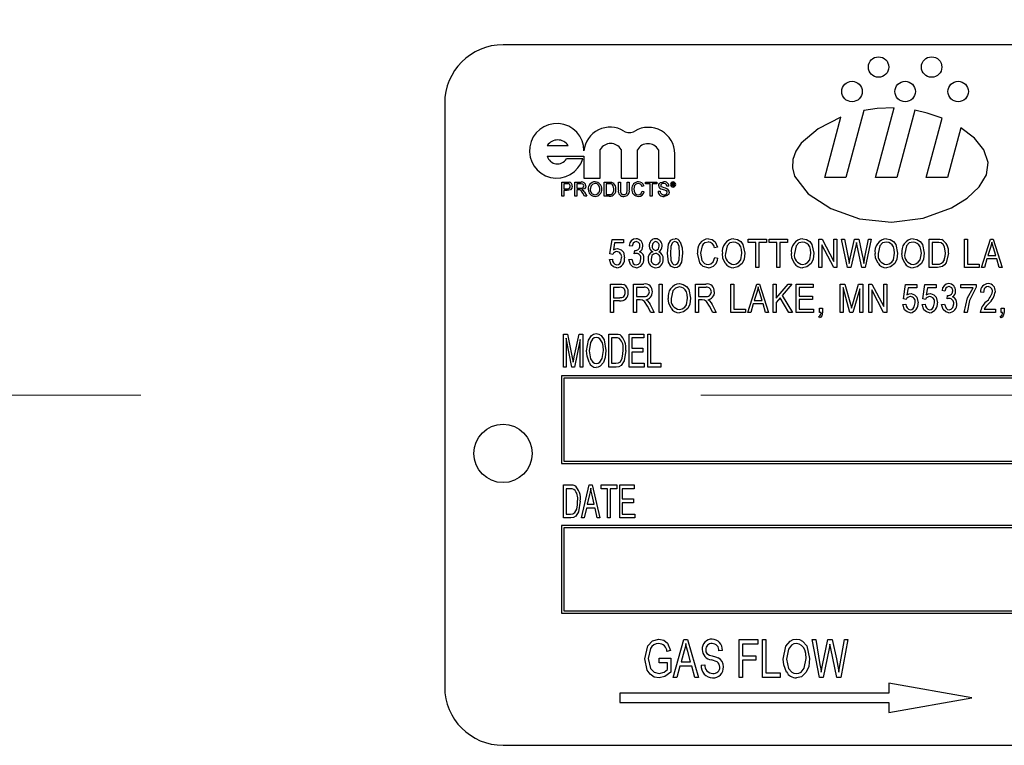
# Model space of a CAD drawing. Units: inches. Extents: x 6 to 126, y 6 to 95.
# Drawn here: x 57 to 60, y 46 to 48 of the extents above; entities that cross this region are included whole.
import ezdxf

# ---------------------------------------------------------------- set-up
doc = ezdxf.new("R2010")
doc.units = ezdxf.units.IN
doc.header["$LTSCALE"] = 12
doc.header["$MEASUREMENT"] = 0
doc.linetypes.add('CENTERX2', pattern=[0.8, 0.5, -0.1, 0.1, -0.1])
doc.layers.add('FORMAT', color=7, linetype='Continuous')
doc.styles.add('SLDTEXTSTYLE0', font='TXT', dxfattribs={"width": 0.75})
doc.dimstyles.new('SLDDIMSTYLE1', dxfattribs={"dimtxt": 1, "dimasz": 0.66, "dimexe": 0, "dimexo": 0.0625, "dimgap": 0.25, "dimtad": 0, "dimtih": 1, "dimtoh": 1, "dimdec": 3, "dimrnd": 1e-09, "dimzin": 4, "dimdsep": 46, "dimtxsty": 'SLDTEXTSTYLE0', "dimsah": 1, "dimcen": 0.09, "dimadec": 0, "dimazin": 1, "dimtfac": 1, "dimtdec": 4, "dimtofl": 0, "dimtmove": 0, "dimatfit": 3, "dimfxl": 0, "dimfrac": 2, "dimtolj": 1, "dimtzin": 12, "dimarcsym": 0})

# ---------------------------------------------------------------- blocks, each defined once
blk = doc.blocks.new('_D_4')
at = {"layer": 'FORMAT'}
for p, q in [((53.8451, 47.5457), (53.8451, 60.9949)), ((121.8451, 52.5457), (121.8451, 60.9949)), ((53.8451, 60.2449), (85.8136, 60.2449)), ((121.8451, 60.2449), (89.8766, 60.2449))]:
    blk.add_line(p, q, dxfattribs=at)
for points in [[(53.8451, 60.2449), (54.5051, 60.0949), (54.5051, 60.3949)], [(121.8451, 60.2449), (121.1851, 60.3949), (121.1851, 60.0949)]]:
    blk.add_solid(points, dxfattribs=at)
at = {"layer": 'FORMAT', "insert": (85.8136, 60.7396), "char_height": 1, "attachment_point": 1, "style": 'SLDTEXTSTYLE0'}
blk.add_mtext('68.000', dxfattribs=at)
blk = doc.blocks.new('_D_5')
at = {"layer": 'FORMAT'}
for p, q in [((53.8451, 47.5457), (53.8451, 56.8384)), ((60.8451, 47.1779), (60.8451, 56.8384)), ((53.8451, 56.0884), (49.8158, 56.0884)), ((60.8451, 56.0884), (53.8451, 56.0884))]:
    blk.add_line(p, q, dxfattribs=at)
for points in [[(53.8451, 56.0884), (54.5051, 55.9384), (54.5051, 56.2384)], [(60.8451, 56.0884), (60.1851, 56.2384), (60.1851, 55.9384)]]:
    blk.add_solid(points, dxfattribs=at)
at = {"layer": 'FORMAT', "insert": (46.4917, 56.5831), "char_height": 1, "attachment_point": 1, "style": 'SLDTEXTSTYLE0'}
blk.add_mtext('7.000', dxfattribs=at)

msp = doc.modelspace()

# ---------------------------------------------------------------- linework, layer by layer
at = {"color": 7, "linetype": 'Continuous', "lineweight": 25}
for p, q in [((61.2045, 47.6957), (58.4545, 47.6957)), ((58.3295, 47.5707), (58.3295, 46.3207)), ((59.2276, 47.5549), (59.1892, 47.4118)), ((59.2527, 47.4118), (59.2925, 47.5604)), ((59.3365, 47.5557), (59.2979, 47.4118)), ((59.1439, 47.4118), (59.1785, 47.5407)), ((59.3614, 47.4118), (59.3953, 47.5385)), ((59.4352, 47.5182), (59.4066, 47.4118)), ((58.5493, 47.4804), (58.5943, 47.4804)), ((58.6629, 47.4103), (58.6629, 47.4718)), ((58.7074, 47.4718), (58.7074, 47.4103)), ((58.7425, 47.4103), (58.7425, 47.4711)), ((58.7875, 47.4711), (58.7875, 47.4103)), ((58.5493, 47.457), (58.6279, 47.457)), ((58.6253, 47.4514), (58.5902, 47.4514)), ((58.6279, 47.457), (58.6279, 47.4103)), ((58.8225, 47.4103), (58.8225, 47.4623)), ((58.5804, 47.3715), (58.5804, 47.4018)), ((58.5804, 47.4018), (58.5916, 47.4018)), ((58.6084, 47.3715), (58.6084, 47.4018)), ((58.6084, 47.4018), (58.6216, 47.4018)), ((58.6279, 47.4103), (58.6629, 47.4103)), ((58.6714, 47.3715), (58.6714, 47.4018)), ((58.6714, 47.4018), (58.6818, 47.4018)), ((58.7017, 47.3844), (58.7017, 47.4018)), ((58.7017, 47.4018), (58.706, 47.4018)), ((58.706, 47.4018), (58.706, 47.3846)), ((58.7074, 47.4103), (58.7425, 47.4103)), ((58.7208, 47.4018), (58.7251, 47.4018)), ((58.7208, 47.3846), (58.7208, 47.4018)), ((58.7251, 47.4018), (58.7251, 47.3844)), ((58.7601, 47.3983), (58.7601, 47.4018)), ((58.7601, 47.4018), (58.7838, 47.4018)), ((58.7838, 47.4018), (58.7838, 47.3983)), ((58.7875, 47.4103), (58.8225, 47.4103)), ((59.1892, 47.4118), (59.1439, 47.4118)), ((59.2979, 47.4118), (59.2527, 47.4118)), ((59.4066, 47.4118), (59.3614, 47.4118)), ((58.5919, 47.3983), (58.5847, 47.3983)), ((58.5847, 47.3983), (58.5847, 47.3874)), ((58.5847, 47.3874), (58.592, 47.3874)), ((58.5847, 47.3839), (58.5847, 47.3715)), ((58.5921, 47.3839), (58.5847, 47.3839)), ((58.6217, 47.3983), (58.6127, 47.3983)), ((58.6127, 47.3983), (58.6127, 47.3886)), ((58.6127, 47.3886), (58.6208, 47.3886)), ((58.6171, 47.3851), (58.6127, 47.3851)), ((58.6127, 47.3851), (58.6127, 47.3715)), ((58.6818, 47.3983), (58.6757, 47.3983)), ((58.6757, 47.3983), (58.6757, 47.375)), ((58.7562, 47.3934), (58.7519, 47.3925)), ((58.7527, 47.3822), (58.757, 47.3812)), ((58.7698, 47.3983), (58.7601, 47.3983)), ((58.7698, 47.3715), (58.7698, 47.3983)), ((58.7838, 47.3983), (58.7741, 47.3983)), ((58.7741, 47.3983), (58.7741, 47.3715)), ((58.7869, 47.382), (58.7912, 47.382)), ((58.8099, 47.3932), (58.8056, 47.3932)), ((58.8166, 47.3996), (58.8192, 47.3996)), ((58.8166, 47.3935), (58.8166, 47.3996)), ((58.8175, 47.3935), (58.8166, 47.3935)), ((58.8192, 47.3986), (58.8175, 47.3986)), ((58.8175, 47.3986), (58.8175, 47.3968)), ((58.8175, 47.3968), (58.8191, 47.3968)), ((58.8192, 47.3958), (58.8175, 47.3958)), ((58.8175, 47.3958), (58.8175, 47.3935)), ((58.8205, 47.3943), (58.8205, 47.395)), ((58.8218, 47.3935), (58.8206, 47.3935)), ((58.8214, 47.3952), (58.8214, 47.3945)), ((58.8217, 47.3936), (58.8218, 47.3935)), ((58.5847, 47.3715), (58.5804, 47.3715)), ((58.6127, 47.3715), (58.6084, 47.3715)), ((58.6293, 47.3715), (58.6255, 47.3779)), ((58.6293, 47.3798), (58.6342, 47.3715)), ((58.6342, 47.3715), (58.6293, 47.3715)), ((58.6823, 47.3715), (58.6714, 47.3715)), ((58.6757, 47.375), (58.6819, 47.375)), ((58.7741, 47.3715), (58.7698, 47.3715)), ((58.6834, 47.2478), (58.6881, 47.2789)), ((58.6881, 47.2789), (58.7126, 47.2789)), ((58.7126, 47.2789), (58.7126, 47.2718)), ((58.9795, 47.2726), (58.9795, 47.2797)), ((58.9795, 47.2797), (59.0189, 47.2797)), ((59.0189, 47.2797), (59.0189, 47.2726)), ((59.0248, 47.2797), (59.0642, 47.2797)), ((59.0248, 47.2726), (59.0248, 47.2797)), ((59.0642, 47.2797), (59.0642, 47.2726)), ((59.1312, 47.2797), (59.138, 47.2797)), ((59.1312, 47.219), (59.1312, 47.2797)), ((59.138, 47.2797), (59.1636, 47.2314)), ((59.1636, 47.2314), (59.1636, 47.2797)), ((59.1636, 47.2797), (59.1699, 47.2797)), ((59.1699, 47.2797), (59.1699, 47.219)), ((59.18, 47.2797), (59.1864, 47.2797)), ((59.1926, 47.219), (59.18, 47.2797)), ((59.1864, 47.2797), (59.1938, 47.2399)), ((59.1981, 47.2387), (59.2077, 47.2797)), ((59.2077, 47.2797), (59.2165, 47.2797)), ((59.2165, 47.2797), (59.2235, 47.249)), ((59.2297, 47.2407), (59.2372, 47.2797)), ((59.2436, 47.2797), (59.2306, 47.219)), ((59.2372, 47.2797), (59.2436, 47.2797)), ((59.3677, 47.2797), (59.3848, 47.2797)), ((59.3677, 47.219), (59.3677, 47.2797)), ((59.4434, 47.219), (59.4434, 47.2797)), ((59.4434, 47.2797), (59.4498, 47.2797)), ((59.4498, 47.2797), (59.4498, 47.2261)), ((59.4793, 47.219), (59.4987, 47.2797)), ((59.4987, 47.2797), (59.5048, 47.2797)), ((59.5048, 47.2797), (59.5242, 47.219)), ((58.6934, 47.2718), (58.6911, 47.2568)), ((58.7126, 47.2718), (58.6934, 47.2718)), ((58.7311, 47.2647), (58.7248, 47.2655)), ((58.7358, 47.2481), (58.7366, 47.2553)), ((58.7366, 47.2553), (58.7376, 47.2552)), ((58.914, 47.2624), (58.9077, 47.2608)), ((58.996, 47.2726), (58.9795, 47.2726)), ((58.996, 47.219), (58.996, 47.2726)), ((59.0189, 47.2726), (59.0023, 47.2726)), ((59.0023, 47.2726), (59.0023, 47.219)), ((59.0414, 47.2726), (59.0248, 47.2726)), ((59.0414, 47.219), (59.0414, 47.2726)), ((59.0477, 47.2726), (59.0477, 47.219)), ((59.0642, 47.2726), (59.0477, 47.2726)), ((59.1631, 47.219), (59.1375, 47.2673)), ((59.1375, 47.2673), (59.1375, 47.219)), ((59.2102, 47.2653), (59.1996, 47.219)), ((59.2132, 47.2653), (59.2116, 47.2724)), ((59.2236, 47.219), (59.2132, 47.2653)), ((59.374, 47.2726), (59.374, 47.2261)), ((59.3847, 47.2726), (59.374, 47.2726)), ((59.499, 47.2619), (59.4933, 47.2443)), ((59.5103, 47.2443), (59.5052, 47.2609)), ((58.6826, 47.2356), (58.6889, 47.2364)), ((58.6897, 47.2469), (58.6834, 47.2478)), ((58.724, 47.2356), (58.7303, 47.2364)), ((58.9085, 47.2403), (58.9148, 47.2387)), ((59.1959, 47.2275), (59.1981, 47.2387)), ((59.4912, 47.2372), (59.4859, 47.219)), ((59.5124, 47.2372), (59.4912, 47.2372)), ((59.4933, 47.2443), (59.5103, 47.2443)), ((59.5177, 47.219), (59.5124, 47.2372)), ((59.0023, 47.219), (58.996, 47.219)), ((59.0477, 47.219), (59.0414, 47.219)), ((59.1375, 47.219), (59.1312, 47.219)), ((59.1699, 47.219), (59.1631, 47.219)), ((59.1996, 47.219), (59.1926, 47.219)), ((59.2306, 47.219), (59.2236, 47.219)), ((59.3856, 47.219), (59.3677, 47.219)), ((59.374, 47.2261), (59.3849, 47.2261)), ((59.475, 47.219), (59.4434, 47.219)), ((59.4498, 47.2261), (59.475, 47.2261)), ((59.475, 47.2261), (59.475, 47.219)), ((59.4859, 47.219), (59.4793, 47.219)), ((59.5242, 47.219), (59.5177, 47.219)), ((58.685, 47.1227), (58.685, 47.1834)), ((58.685, 47.1834), (58.7037, 47.1834)), ((58.7044, 47.1763), (58.6913, 47.1763)), ((58.6913, 47.1763), (58.6913, 47.1542)), ((58.7343, 47.1227), (58.7343, 47.1834)), ((58.7343, 47.1834), (58.7565, 47.1834)), ((58.757, 47.1763), (58.7406, 47.1763)), ((58.7406, 47.1763), (58.7406, 47.1566)), ((58.789, 47.1227), (58.789, 47.1834)), ((58.789, 47.1834), (58.7953, 47.1834)), ((58.7953, 47.1834), (58.7953, 47.1227)), ((58.8671, 47.1227), (58.8671, 47.1834)), ((58.8671, 47.1834), (58.8894, 47.1834)), ((58.8898, 47.1763), (58.8734, 47.1763)), ((58.8734, 47.1763), (58.8734, 47.1566)), ((58.9428, 47.1227), (58.9428, 47.1834)), ((58.9428, 47.1834), (58.9491, 47.1834)), ((58.9491, 47.1834), (58.9491, 47.1298)), ((58.9787, 47.1227), (58.9981, 47.1834)), ((58.9981, 47.1834), (59.0042, 47.1834)), ((59.0042, 47.1834), (59.0236, 47.1227)), ((59.0335, 47.1227), (59.0335, 47.1834)), ((59.0335, 47.1834), (59.0398, 47.1834)), ((59.0398, 47.1834), (59.0398, 47.1532)), ((59.0398, 47.1532), (59.0655, 47.1834)), ((59.0735, 47.1834), (59.0526, 47.1588)), ((59.0655, 47.1834), (59.0735, 47.1834)), ((59.0828, 47.1227), (59.0828, 47.1834)), ((59.0828, 47.1834), (59.119, 47.1834)), ((59.119, 47.1763), (59.0891, 47.1763)), ((59.0891, 47.1763), (59.0891, 47.1574)), ((59.119, 47.1834), (59.119, 47.1763)), ((59.177, 47.1227), (59.177, 47.1834)), ((59.177, 47.1834), (59.1869, 47.1834)), ((59.1978, 47.1227), (59.1833, 47.1757)), ((59.1833, 47.1757), (59.1833, 47.1227)), ((59.1869, 47.1834), (59.1987, 47.1404)), ((59.2038, 47.1412), (59.2161, 47.1834)), ((59.2188, 47.1728), (59.2042, 47.1227)), ((59.2161, 47.1834), (59.2251, 47.1834)), ((59.2188, 47.1227), (59.2188, 47.1728)), ((59.2251, 47.1834), (59.2251, 47.1227)), ((59.2381, 47.1227), (59.2381, 47.1834)), ((59.2381, 47.1834), (59.2448, 47.1834)), ((59.27, 47.1227), (59.2444, 47.171)), ((59.2444, 47.171), (59.2444, 47.1227)), ((59.2448, 47.1834), (59.2704, 47.135)), ((59.2704, 47.135), (59.2704, 47.1834)), ((59.2704, 47.1834), (59.2767, 47.1834)), ((59.2767, 47.1834), (59.2767, 47.1227)), ((59.3122, 47.1515), (59.317, 47.1826)), ((59.317, 47.1826), (59.3414, 47.1826)), ((59.3222, 47.1755), (59.32, 47.1605)), ((59.3414, 47.1755), (59.3222, 47.1755)), ((59.3414, 47.1826), (59.3414, 47.1755)), ((59.3536, 47.1515), (59.3584, 47.1826)), ((59.3584, 47.1826), (59.3828, 47.1826)), ((59.3636, 47.1755), (59.3614, 47.1605)), ((59.3828, 47.1755), (59.3636, 47.1755)), ((59.3828, 47.1826), (59.3828, 47.1755)), ((59.4013, 47.1684), (59.395, 47.1692)), ((59.4356, 47.1826), (59.4679, 47.1826)), ((59.4356, 47.1755), (59.4356, 47.1826)), ((59.4616, 47.1755), (59.4356, 47.1755)), ((59.4679, 47.1826), (59.4679, 47.1768)), ((58.6913, 47.1542), (58.7045, 47.1542)), ((58.7406, 47.1566), (58.7553, 47.1566)), ((58.7486, 47.1495), (58.7406, 47.1495)), ((58.7406, 47.1495), (58.7406, 47.1227)), ((58.8734, 47.1566), (58.8882, 47.1566)), ((58.8815, 47.1495), (58.8734, 47.1495)), ((58.8734, 47.1495), (58.8734, 47.1227)), ((58.9983, 47.1656), (58.9926, 47.1479)), ((59.0097, 47.1479), (59.0046, 47.1646)), ((59.0484, 47.1538), (59.0398, 47.1438)), ((59.0672, 47.1227), (59.0484, 47.1538)), ((59.0526, 47.1588), (59.0745, 47.1227)), ((59.0891, 47.1574), (59.1174, 47.1574)), ((59.1174, 47.1503), (59.0891, 47.1503)), ((59.0891, 47.1503), (59.0891, 47.1298)), ((59.1174, 47.1574), (59.1174, 47.1503)), ((59.3185, 47.1506), (59.3122, 47.1515)), ((59.3599, 47.1506), (59.3536, 47.1515)), ((59.4061, 47.1518), (59.4068, 47.159)), ((59.4068, 47.159), (59.4078, 47.1589)), ((59.4841, 47.1653), (59.4778, 47.1661)), ((58.7041, 47.1472), (58.6913, 47.1472)), ((58.6913, 47.1472), (58.6913, 47.1227)), ((58.7712, 47.1227), (58.7642, 47.1357)), ((58.7695, 47.1393), (58.7784, 47.1227)), ((58.9041, 47.1227), (58.8971, 47.1357)), ((58.9024, 47.1393), (58.9112, 47.1227)), ((58.9491, 47.1298), (58.9743, 47.1298)), ((58.9743, 47.1298), (58.9743, 47.1227)), ((58.9905, 47.1409), (58.9853, 47.1227)), ((59.0117, 47.1409), (58.9905, 47.1409)), ((58.9926, 47.1479), (59.0097, 47.1479)), ((59.0171, 47.1227), (59.0117, 47.1409)), ((59.0398, 47.1438), (59.0398, 47.1227)), ((59.0891, 47.1298), (59.1198, 47.1298)), ((59.1198, 47.1298), (59.1198, 47.1227)), ((59.1328, 47.1314), (59.1391, 47.1314)), ((59.1328, 47.1227), (59.1328, 47.1314)), ((59.1391, 47.1314), (59.1391, 47.1229)), ((59.1987, 47.1404), (59.201, 47.1315)), ((59.3114, 47.1393), (59.3177, 47.1401)), ((59.3528, 47.1393), (59.3591, 47.1401)), ((59.3942, 47.1393), (59.4005, 47.1401)), ((59.4857, 47.1298), (59.5093, 47.1298)), ((59.5093, 47.1298), (59.5093, 47.1227)), ((59.5216, 47.1314), (59.5279, 47.1314)), ((59.5216, 47.1227), (59.5216, 47.1314)), ((59.5279, 47.1314), (59.5279, 47.1229)), ((58.6913, 47.1227), (58.685, 47.1227)), ((58.7406, 47.1227), (58.7343, 47.1227)), ((58.7784, 47.1227), (58.7712, 47.1227)), ((58.7953, 47.1227), (58.789, 47.1227)), ((58.8734, 47.1227), (58.8671, 47.1227)), ((58.9112, 47.1227), (58.9041, 47.1227)), ((58.9743, 47.1227), (58.9428, 47.1227)), ((58.9853, 47.1227), (58.9787, 47.1227)), ((59.0236, 47.1227), (59.0171, 47.1227)), ((59.0398, 47.1227), (59.0335, 47.1227)), ((59.0745, 47.1227), (59.0672, 47.1227)), ((59.1198, 47.1227), (59.0828, 47.1227)), ((59.1328, 47.1109), (59.1311, 47.114)), ((59.136, 47.1227), (59.1328, 47.1227)), ((59.1833, 47.1227), (59.177, 47.1227)), ((59.2042, 47.1227), (59.1978, 47.1227)), ((59.2251, 47.1227), (59.2188, 47.1227)), ((59.2444, 47.1227), (59.2381, 47.1227)), ((59.2767, 47.1227), (59.27, 47.1227)), ((59.449, 47.1227), (59.4427, 47.1227)), ((59.5093, 47.1227), (59.477, 47.1227)), ((59.5216, 47.1109), (59.5199, 47.114)), ((59.5247, 47.1227), (59.5216, 47.1227)), ((58.5841, 47.0057), (58.5841, 47.0764)), ((58.5841, 47.0764), (58.5926, 47.0764)), ((58.5896, 47.0678), (58.5896, 47.0057)), ((58.602, 47.0057), (58.5896, 47.0678)), ((58.5926, 47.0764), (58.6027, 47.0263)), ((58.6071, 47.0272), (58.6177, 47.0764)), ((58.6199, 47.0645), (58.6074, 47.0057)), ((58.6177, 47.0764), (58.6254, 47.0764)), ((58.6199, 47.0057), (58.6199, 47.0645)), ((58.6254, 47.0764), (58.6254, 47.0057)), ((58.6815, 47.0764), (58.6965, 47.0764)), ((58.6815, 47.0057), (58.6815, 47.0764)), ((58.6963, 47.0682), (58.687, 47.0682)), ((58.687, 47.0682), (58.687, 47.0139)), ((58.7247, 47.0764), (58.756, 47.0764)), ((58.7247, 47.0057), (58.7247, 47.0764)), ((58.756, 47.0682), (58.7302, 47.0682)), ((58.7302, 47.0682), (58.7302, 47.0461)), ((58.756, 47.0764), (58.756, 47.0682)), ((58.7651, 47.0764), (58.7707, 47.0764)), ((58.7651, 47.0057), (58.7651, 47.0764)), ((58.7707, 47.0764), (58.7707, 47.0139)), ((58.7302, 47.0461), (58.7541, 47.0461)), ((58.7541, 47.0461), (58.7541, 47.0378)), ((58.6027, 47.0263), (58.6047, 47.0159)), ((58.7541, 47.0378), (58.7302, 47.0378)), ((58.7302, 47.0378), (58.7302, 47.0139)), ((58.5896, 47.0057), (58.5841, 47.0057)), ((58.6074, 47.0057), (58.602, 47.0057)), ((58.6254, 47.0057), (58.6199, 47.0057)), ((58.6971, 47.0057), (58.6815, 47.0057)), ((58.687, 47.0139), (58.6965, 47.0139)), ((58.7569, 47.0057), (58.7247, 47.0057)), ((58.7302, 47.0139), (58.7569, 47.0139)), ((58.7569, 47.0139), (58.7569, 47.0057)), ((58.7927, 47.0057), (58.7651, 47.0057)), ((58.7707, 47.0139), (58.7927, 47.0139)), ((58.7927, 47.0139), (58.7927, 47.0057)), ((58.5795, 46.9869), (58.5795, 46.7994)), ((61.0795, 46.9869), (58.5795, 46.9869)), ((58.5845, 46.9819), (58.5845, 46.8044)), ((61.0745, 46.9819), (58.5845, 46.9819)), ((58.5795, 46.7994), (61.0795, 46.7994)), ((58.5845, 46.8044), (61.0745, 46.8044)), ((58.5841, 46.6826), (58.5841, 46.7534)), ((58.5841, 46.7534), (58.599, 46.7534)), ((58.6227, 46.6826), (58.6392, 46.7534)), ((58.6392, 46.7534), (58.6456, 46.7534)), ((58.6456, 46.7534), (58.6622, 46.6826)), ((58.6649, 46.7451), (58.6649, 46.7534)), ((58.6649, 46.7534), (58.698, 46.7534)), ((58.698, 46.7534), (58.698, 46.7451)), ((58.7045, 46.6826), (58.7045, 46.7534)), ((58.7045, 46.7534), (58.7357, 46.7534)), ((58.7357, 46.7534), (58.7357, 46.7451)), ((58.5896, 46.7451), (58.5896, 46.6909)), ((58.5989, 46.7451), (58.5896, 46.7451)), ((58.64, 46.7326), (58.6349, 46.712)), ((58.6499, 46.712), (58.6455, 46.7315)), ((58.6787, 46.7451), (58.6649, 46.7451)), ((58.6787, 46.6826), (58.6787, 46.7451)), ((58.698, 46.7451), (58.6843, 46.7451)), ((58.6843, 46.7451), (58.6843, 46.6826)), ((58.7357, 46.7451), (58.71, 46.7451)), ((58.71, 46.7451), (58.71, 46.7231)), ((58.6349, 46.712), (58.6499, 46.712)), ((58.71, 46.7231), (58.7339, 46.7231)), ((58.7339, 46.7148), (58.71, 46.7148)), ((58.71, 46.7148), (58.71, 46.6909)), ((58.7339, 46.7231), (58.7339, 46.7148)), ((58.5896, 46.6909), (58.599, 46.6909)), ((58.6331, 46.7038), (58.6285, 46.6826)), ((58.6517, 46.7038), (58.6331, 46.7038)), ((58.6564, 46.6826), (58.6517, 46.7038)), ((58.71, 46.6909), (58.7366, 46.6909)), ((58.7366, 46.6909), (58.7366, 46.6826)), ((58.5795, 46.6662), (58.5795, 46.4787)), ((61.0795, 46.6662), (58.5795, 46.6662)), ((58.5997, 46.6826), (58.5841, 46.6826)), ((58.6285, 46.6826), (58.6227, 46.6826)), ((58.6622, 46.6826), (58.6564, 46.6826)), ((58.6843, 46.6826), (58.6787, 46.6826)), ((58.7366, 46.6826), (58.7045, 46.6826)), ((58.5845, 46.6612), (58.5845, 46.4837)), ((61.0745, 46.6612), (58.5845, 46.6612)), ((58.5795, 46.4787), (61.0795, 46.4787)), ((58.5845, 46.4837), (61.0745, 46.4837)), ((58.8194, 46.341), (58.8417, 46.4219)), ((58.8417, 46.4219), (58.8495, 46.4219)), ((58.8495, 46.4219), (58.873, 46.341)), ((58.9601, 46.4219), (59.0001, 46.4219)), ((58.9601, 46.341), (58.9601, 46.4219)), ((59.0001, 46.4124), (58.9675, 46.4124)), ((58.9675, 46.4124), (58.9675, 46.3872)), ((59.0001, 46.4219), (59.0001, 46.4124)), ((59.0106, 46.341), (59.0106, 46.4219)), ((59.0106, 46.4219), (59.0179, 46.4219)), ((59.0179, 46.4219), (59.0179, 46.3505)), ((59.1326, 46.341), (59.1172, 46.4219)), ((59.1172, 46.4219), (59.1247, 46.4219)), ((59.1247, 46.4219), (59.1336, 46.3689)), ((59.1389, 46.3673), (59.1506, 46.4219)), ((59.1506, 46.4219), (59.1596, 46.4219)), ((59.1569, 46.4026), (59.155, 46.4121)), ((59.1596, 46.4219), (59.1689, 46.3809)), ((59.1767, 46.3699), (59.1858, 46.4219)), ((59.1933, 46.4219), (59.1785, 46.341)), ((59.1858, 46.4219), (59.1933, 46.4219)), ((58.8131, 46.3988), (58.8057, 46.3967)), ((58.8428, 46.3982), (58.8359, 46.3746)), ((58.8564, 46.3746), (58.8503, 46.3968)), ((58.9244, 46.3988), (58.9171, 46.3977)), ((59.1532, 46.4026), (59.1403, 46.341)), ((59.1697, 46.341), (59.1569, 46.4026)), ((58.7889, 46.3725), (58.7889, 46.382)), ((58.7889, 46.382), (58.8141, 46.382)), ((58.8068, 46.3725), (58.7889, 46.3725)), ((58.8068, 46.3577), (58.8068, 46.3725)), ((58.8141, 46.382), (58.8141, 46.3523)), ((58.8359, 46.3746), (58.8564, 46.3746)), ((58.8793, 46.3673), (58.8866, 46.3683)), ((58.9675, 46.3872), (58.9959, 46.3872)), ((58.9675, 46.3778), (58.9675, 46.341)), ((58.9959, 46.3778), (58.9675, 46.3778)), ((58.9959, 46.3872), (58.9959, 46.3778)), ((58.8334, 46.3652), (58.8271, 46.341)), ((58.8589, 46.3652), (58.8334, 46.3652)), ((58.8653, 46.341), (58.8589, 46.3652)), ((59.0179, 46.3505), (59.0484, 46.3505)), ((59.0484, 46.3505), (59.0484, 46.341)), ((59.1361, 46.3523), (59.1389, 46.3673)), ((58.8271, 46.341), (58.8194, 46.341)), ((58.873, 46.341), (58.8653, 46.341)), ((58.9675, 46.341), (58.9601, 46.341)), ((59.0484, 46.341), (59.0106, 46.341)), ((59.1403, 46.341), (59.1326, 46.341)), ((59.1785, 46.341), (59.1697, 46.341)), ((59.2811, 46.3287), (59.2811, 46.3074)), ((59.4586, 46.2974), (59.2811, 46.3287)), ((58.705, 46.3074), (58.705, 46.2874)), ((59.2811, 46.3074), (58.705, 46.3074)), ((58.705, 46.2874), (59.2811, 46.2874)), ((59.2811, 46.2661), (59.4586, 46.2974)), ((59.2811, 46.2874), (59.2811, 46.2661)), ((58.4545, 46.1957), (61.2045, 46.1957))]:
    msp.add_line(p, q, dxfattribs=at)
at = {"color": 7, "linetype": 'Continuous', "lineweight": 25, "flags": 128}
for points in [[(59.2925, 47.5604), (59.2559, 47.5591), (59.2276, 47.5549)], [(59.3953, 47.5385), (59.3632, 47.5495), (59.3365, 47.5557)], [(59.1785, 47.5407), (59.1295, 47.5159), (59.0936, 47.4848), (59.082, 47.4677), (59.0755, 47.45), (59.0745, 47.4321), (59.0792, 47.4143), (59.1082, 47.3764), (59.1568, 47.3448), (59.2185, 47.3232), (59.2867, 47.3156), (59.3546, 47.3243), (59.4156, 47.3468), (59.4491, 47.3675), (59.4747, 47.3913), (59.4902, 47.4172), (59.4938, 47.444), (59.4847, 47.4705), (59.4645, 47.4957), (59.4352, 47.5182)], [(58.5916, 47.4018), (58.5941, 47.4017), (58.5961, 47.4015)], [(58.6818, 47.4018), (58.6848, 47.4017), (58.6871, 47.4014)], [(58.6871, 47.4014), (58.6898, 47.4004), (58.6916, 47.3992)], [(58.7881, 47.3939), (58.7886, 47.3966), (58.79, 47.399), (58.7922, 47.4007), (58.7986, 47.4022)], [(58.5954, 47.398), (58.5935, 47.3983), (58.5919, 47.3983)], [(58.603, 47.3931), (58.602, 47.3887), (58.599, 47.3853), (58.5921, 47.3839)], [(58.6192, 47.3849), (58.618, 47.3851), (58.6171, 47.3851)], [(58.6208, 47.3886), (58.6235, 47.3888), (58.6259, 47.3898), (58.6271, 47.3915), (58.6275, 47.3935)], [(58.6275, 47.3935), (58.6269, 47.3958), (58.6253, 47.3975), (58.6217, 47.3983)], [(58.6317, 47.3936), (58.631, 47.3902), (58.6289, 47.3874), (58.6237, 47.3855)], [(58.6237, 47.3855), (58.6251, 47.3847), (58.6261, 47.384)], [(58.6261, 47.384), (58.628, 47.3818), (58.6293, 47.3798)], [(58.6516, 47.3987), (58.6467, 47.3975), (58.6431, 47.394), (58.6415, 47.3862)], [(58.6869, 47.3977), (58.6841, 47.3982), (58.6818, 47.3983)], [(58.692, 47.3869), (58.6907, 47.3938), (58.6891, 47.3961), (58.6869, 47.3977)], [(58.6891, 47.3771), (58.6916, 47.3823), (58.692, 47.3869)], [(58.706, 47.3846), (58.7063, 47.3807), (58.7077, 47.3771), (58.7102, 47.3754), (58.7132, 47.375)], [(58.7132, 47.375), (58.7158, 47.3752), (58.7183, 47.3763), (58.7199, 47.3783), (58.7208, 47.3846)], [(58.7443, 47.3987), (58.7411, 47.3982), (58.7384, 47.3967), (58.7364, 47.3942), (58.7348, 47.3869)], [(58.7348, 47.3869), (58.7353, 47.382), (58.7374, 47.3776), (58.7404, 47.3754), (58.7442, 47.3746)], [(58.7442, 47.3746), (58.7476, 47.3752), (58.7504, 47.3772), (58.7527, 47.3822)], [(58.7988, 47.3987), (58.7963, 47.3985), (58.7941, 47.3975), (58.7928, 47.396), (58.7924, 47.3942)], [(58.7924, 47.3942), (58.7927, 47.3925), (58.7934, 47.3915)], [(58.8056, 47.3932), (58.8048, 47.3959), (58.8029, 47.3978), (58.7988, 47.3987)], [(58.8106, 47.3801), (58.8095, 47.3758), (58.8063, 47.3728), (58.7996, 47.3711)], [(58.8191, 47.3968), (58.8197, 47.3969), (58.8201, 47.397)], [(58.8205, 47.3977), (58.8204, 47.3981), (58.8202, 47.3983), (58.8201, 47.3984), (58.8192, 47.3986)], [(58.8205, 47.395), (58.8204, 47.3954), (58.8202, 47.3956), (58.8201, 47.3957), (58.8192, 47.3958)], [(58.8206, 47.3935), (58.8205, 47.3939), (58.8205, 47.3943)], [(58.8213, 47.3971), (58.821, 47.3968), (58.8207, 47.3966)], [(58.8214, 47.3979), (58.8214, 47.3975), (58.8213, 47.3971)], [(58.8214, 47.3945), (58.8215, 47.394), (58.8217, 47.3936)], [(58.6819, 47.375), (58.6862, 47.3754), (58.6891, 47.3771)], [(58.8068, 47.2494), (58.8093, 47.2687), (58.8141, 47.277), (58.8182, 47.2797), (58.823, 47.2805)], [(58.8947, 47.2805), (58.9025, 47.2788), (58.9088, 47.2739), (58.914, 47.2624)], [(58.9488, 47.2805), (58.9568, 47.279), (58.9637, 47.2746), (58.9686, 47.268), (58.9728, 47.2493)], [(59.0966, 47.2805), (59.1046, 47.279), (59.1115, 47.2746), (59.1164, 47.268), (59.1206, 47.2493)], [(59.2759, 47.2805), (59.284, 47.279), (59.2908, 47.2746), (59.2958, 47.268), (59.2999, 47.2493)], [(59.3331, 47.2805), (59.3411, 47.279), (59.348, 47.2746), (59.3529, 47.268), (59.3571, 47.2493)], [(59.3848, 47.2797), (59.3903, 47.2794), (59.3945, 47.2786)], [(58.6911, 47.2568), (58.696, 47.2588), (58.7001, 47.2592)], [(58.7001, 47.2592), (58.7073, 47.2569), (58.7123, 47.2513), (58.7149, 47.2397)], [(58.7398, 47.2742), (58.736, 47.2733), (58.7331, 47.2706), (58.7311, 47.2647)], [(58.7815, 47.2742), (58.778, 47.2732), (58.7755, 47.2705), (58.7741, 47.265)], [(58.7816, 47.2553), (58.7851, 47.2563), (58.7877, 47.259), (58.789, 47.2646)], [(58.8227, 47.2742), (58.8193, 47.2732), (58.8168, 47.2706), (58.8142, 47.2639), (58.8131, 47.2494)], [(58.8328, 47.2494), (58.8317, 47.264), (58.829, 47.2708), (58.8263, 47.2733), (58.8227, 47.2742)], [(58.8342, 47.2741), (58.8384, 47.2606), (58.8391, 47.2494)], [(58.8944, 47.2734), (58.8866, 47.2714), (58.8835, 47.2689), (58.8811, 47.2655), (58.8778, 47.2498)], [(58.9488, 47.2734), (58.9405, 47.2713), (58.9345, 47.2652), (58.931, 47.2485)], [(58.9664, 47.2495), (58.9657, 47.2573), (58.9638, 47.2632)], [(59.0966, 47.2734), (59.0884, 47.2713), (59.0824, 47.2652), (59.0788, 47.2485)], [(59.1143, 47.2495), (59.1135, 47.2573), (59.1116, 47.2632)], [(59.2116, 47.2724), (59.2109, 47.2684), (59.2102, 47.2653)], [(59.276, 47.2734), (59.2677, 47.2713), (59.2617, 47.2652), (59.2582, 47.2485)], [(59.2936, 47.2495), (59.2928, 47.2573), (59.291, 47.2632)], [(59.3331, 47.2734), (59.3249, 47.2713), (59.3189, 47.2652), (59.3153, 47.2485)], [(59.3508, 47.2495), (59.35, 47.2573), (59.3481, 47.2632)], [(59.3933, 47.2714), (59.3885, 47.2725), (59.3847, 47.2726)], [(59.4024, 47.2498), (59.4003, 47.2634), (59.3975, 47.2681), (59.3933, 47.2714)], [(59.5018, 47.2734), (59.5004, 47.2669), (59.499, 47.2619)], [(59.5052, 47.2609), (59.5032, 47.2679), (59.5018, 47.2734)], [(58.6983, 47.2183), (58.6913, 47.22), (58.686, 47.2248), (58.6826, 47.2356)], [(58.6982, 47.2246), (58.7018, 47.2254), (58.7048, 47.2277), (58.7069, 47.2307), (58.7086, 47.2394)], [(58.7397, 47.2183), (58.7328, 47.22), (58.7275, 47.2249), (58.724, 47.2356)], [(58.7303, 47.2364), (58.7335, 47.2277), (58.7363, 47.2253), (58.7398, 47.2246)], [(58.7402, 47.249), (58.7377, 47.2487), (58.7358, 47.2481)], [(58.7398, 47.2246), (58.7446, 47.226), (58.7481, 47.2296), (58.75, 47.2372)], [(58.7814, 47.249), (58.7768, 47.2477), (58.7735, 47.2442), (58.7717, 47.2369)], [(58.8229, 47.2183), (58.8182, 47.2192), (58.8141, 47.2218), (58.8091, 47.2301), (58.8068, 47.2494)], [(58.8131, 47.2494), (58.8142, 47.2347), (58.8169, 47.228), (58.8196, 47.2255), (58.8231, 47.2246)], [(58.8391, 47.2494), (58.8366, 47.2301), (58.8318, 47.2217), (58.8277, 47.2191), (58.8229, 47.2183)], [(58.8231, 47.2246), (58.8265, 47.2256), (58.8291, 47.2281), (58.8317, 47.2349), (58.8328, 47.2494)], [(58.8941, 47.2183), (58.8836, 47.2209), (58.8794, 47.2243), (58.8763, 47.2287), (58.8715, 47.2498)], [(58.8778, 47.2498), (58.8808, 47.2338), (58.8861, 47.2276), (58.8898, 47.2259), (58.8939, 47.2253)], [(58.8939, 47.2253), (58.9001, 47.2268), (58.9049, 47.231), (58.9085, 47.2403)], [(58.9308, 47.2278), (58.9258, 47.239), (58.9247, 47.2486)], [(58.9487, 47.2253), (58.9548, 47.2265), (58.96, 47.23), (58.9637, 47.2351), (58.9664, 47.2495)], [(58.9728, 47.2493), (58.971, 47.2366), (58.9666, 47.2275)], [(59.0787, 47.2278), (59.0736, 47.239), (59.0725, 47.2486)], [(59.0965, 47.2253), (59.1026, 47.2265), (59.1078, 47.23), (59.1115, 47.2351), (59.1143, 47.2495)], [(59.1206, 47.2493), (59.1189, 47.2366), (59.1144, 47.2275)], [(59.1938, 47.2399), (59.1951, 47.233), (59.1959, 47.2275)], [(59.2235, 47.249), (59.226, 47.237), (59.2274, 47.2275)], [(59.2274, 47.2275), (59.2287, 47.2349), (59.2297, 47.2407)], [(59.258, 47.2278), (59.2529, 47.239), (59.2519, 47.2486)], [(59.2758, 47.2253), (59.282, 47.2265), (59.2872, 47.23), (59.2908, 47.2351), (59.2936, 47.2495)], [(59.2999, 47.2493), (59.2982, 47.2366), (59.2937, 47.2275)], [(59.3152, 47.2278), (59.3101, 47.239), (59.309, 47.2486)], [(59.333, 47.2253), (59.3391, 47.2265), (59.3443, 47.23), (59.348, 47.2351), (59.3508, 47.2495)], [(59.3571, 47.2493), (59.3554, 47.2366), (59.3509, 47.2275)], [(59.4087, 47.2497), (59.4039, 47.2286), (59.4007, 47.2243), (59.3963, 47.2211), (59.3856, 47.219)], [(59.4, 47.235), (59.402, 47.2432), (59.4024, 47.2498)], [(58.9666, 47.2275), (58.9577, 47.2201), (58.9487, 47.2183)], [(59.1144, 47.2275), (59.1055, 47.2201), (59.0965, 47.2183)], [(59.2937, 47.2275), (59.2849, 47.2201), (59.2759, 47.2183)], [(59.3509, 47.2275), (59.342, 47.2201), (59.333, 47.2183)], [(58.7037, 47.1834), (58.7092, 47.1831), (58.7134, 47.1822)], [(58.8325, 47.1771), (58.8242, 47.1749), (58.8182, 47.1689), (58.8147, 47.1522)], [(58.8324, 47.1842), (58.8405, 47.1827), (58.8474, 47.1783), (58.8523, 47.1717), (58.8564, 47.153)], [(59.0011, 47.1771), (58.9998, 47.1706), (58.9983, 47.1656)], [(59.0046, 47.1646), (59.0026, 47.1716), (59.0011, 47.1771)], [(59.41, 47.1779), (59.4062, 47.177), (59.4033, 47.1743), (59.4013, 47.1684)], [(59.4427, 47.1227), (59.4495, 47.1537), (59.4616, 47.1755)], [(59.4679, 47.1768), (59.4537, 47.1478), (59.449, 47.1227)], [(59.4937, 47.1779), (59.4905, 47.1773), (59.4877, 47.1755), (59.4857, 47.1729), (59.4841, 47.1653)], [(58.7642, 47.1357), (58.7575, 47.1462), (58.7535, 47.1489), (58.7486, 47.1495)], [(58.7603, 47.1499), (58.7626, 47.1485), (58.7642, 47.1471)], [(58.8145, 47.1315), (58.8095, 47.1426), (58.8084, 47.1523)], [(58.8324, 47.129), (58.8385, 47.1302), (58.8437, 47.1337), (58.8474, 47.1388), (58.8501, 47.1532)], [(58.8501, 47.1532), (58.8494, 47.161), (58.8475, 47.1669)], [(58.8564, 47.153), (58.8547, 47.1403), (58.8503, 47.1312)], [(58.8971, 47.1357), (58.8904, 47.1462), (58.8863, 47.1489), (58.8815, 47.1495)], [(58.8931, 47.1499), (58.8954, 47.1485), (58.8971, 47.1471)], [(59.32, 47.1605), (59.3248, 47.1625), (59.3289, 47.1629)], [(59.3289, 47.1629), (59.3361, 47.1606), (59.3411, 47.155), (59.3437, 47.1434)], [(59.3614, 47.1605), (59.3662, 47.1625), (59.3703, 47.1629)], [(59.3703, 47.1629), (59.3775, 47.1606), (59.3825, 47.155), (59.3851, 47.1434)], [(59.4104, 47.1527), (59.4079, 47.1524), (59.4061, 47.1518)], [(58.7642, 47.1471), (58.7674, 47.1429), (58.7695, 47.1393)], [(58.8503, 47.1312), (58.8414, 47.1238), (58.8324, 47.1219)], [(58.8971, 47.1471), (58.9002, 47.1429), (58.9024, 47.1393)], [(59.201, 47.1315), (59.2026, 47.1369), (59.2038, 47.1412)], [(59.3271, 47.1219), (59.3201, 47.1236), (59.3148, 47.1285), (59.3114, 47.1393)], [(59.327, 47.1282), (59.3307, 47.1291), (59.3336, 47.1313), (59.3357, 47.1344), (59.3374, 47.143)], [(59.3685, 47.1219), (59.3615, 47.1236), (59.3562, 47.1285), (59.3528, 47.1393)], [(59.3684, 47.1282), (59.3721, 47.1291), (59.375, 47.1313), (59.3771, 47.1344), (59.3788, 47.143)], [(59.41, 47.1219), (59.403, 47.1237), (59.3977, 47.1286), (59.3942, 47.1393)], [(59.4005, 47.1401), (59.4037, 47.1314), (59.4065, 47.129), (59.4101, 47.1282)], [(59.4101, 47.1282), (59.4148, 47.1297), (59.4183, 47.1333), (59.4202, 47.1409)], [(59.1391, 47.1229), (59.1375, 47.1151), (59.1355, 47.1127), (59.1328, 47.1109)], [(59.5279, 47.1229), (59.5262, 47.1151), (59.5242, 47.1127), (59.5216, 47.1109)], [(58.6337, 47.0401), (58.6374, 47.0632), (58.6438, 47.073), (58.6487, 47.0762), (58.6544, 47.0774)], [(58.6544, 47.0691), (58.65, 47.0682), (58.6463, 47.0656), (58.6416, 47.0579), (58.6392, 47.04)], [(58.6544, 47.0774), (58.66, 47.0762), (58.6648, 47.0731), (58.6712, 47.0636), (58.6751, 47.041)], [(58.6673, 47.0572), (58.6619, 47.066), (58.6585, 47.0683), (58.6544, 47.0691)], [(58.7038, 47.0668), (58.6997, 47.068), (58.6963, 47.0682)], [(58.6965, 47.0764), (58.7013, 47.0761), (58.7049, 47.0751)], [(58.6695, 47.0412), (58.6689, 47.0503), (58.6673, 47.0572)], [(58.6047, 47.0159), (58.606, 47.0222), (58.6071, 47.0272)], [(58.639, 47.0159), (58.6346, 47.0291), (58.6337, 47.0401)], [(58.6392, 47.04), (58.642, 47.0233), (58.6467, 47.0163), (58.6502, 47.0139), (58.6543, 47.013)], [(58.6543, 47.013), (58.6586, 47.0139), (58.6622, 47.0164), (58.6669, 47.0238), (58.6695, 47.0412)], [(58.6751, 47.041), (58.6736, 47.0264), (58.6697, 47.0156)], [(58.6965, 47.0139), (58.7016, 47.0146), (58.706, 47.0171), (58.7097, 47.0243)], [(58.7173, 47.0414), (58.7139, 47.0188), (58.7079, 47.0091), (58.7028, 47.0064), (58.6971, 47.0057)], [(58.7097, 47.0243), (58.7115, 47.0339), (58.7118, 47.0415)], [(58.6697, 47.0156), (58.6626, 47.0072), (58.6587, 47.0054), (58.6544, 47.0047)], [(58.599, 46.7534), (58.6038, 46.7531), (58.6075, 46.7521)], [(58.6064, 46.7437), (58.6023, 46.7449), (58.5989, 46.7451)], [(58.6424, 46.746), (58.6412, 46.7385), (58.64, 46.7326)], [(58.6455, 46.7315), (58.6437, 46.7396), (58.6424, 46.746)], [(58.6199, 46.7184), (58.6165, 46.6957), (58.6105, 46.6861), (58.6054, 46.6834), (58.5997, 46.6826)], [(58.6123, 46.7012), (58.614, 46.7108), (58.6144, 46.7185)], [(58.599, 46.6909), (58.6041, 46.6915), (58.6085, 46.6941), (58.6123, 46.7012)], [(58.7584, 46.3811), (58.7649, 46.4089), (58.7747, 46.4194), (58.7886, 46.4229)], [(58.7879, 46.4135), (58.7825, 46.4128), (58.7775, 46.4107), (58.7733, 46.4071), (58.7703, 46.4026), (58.7658, 46.3814)], [(58.7886, 46.4229), (58.7989, 46.4208), (58.8071, 46.4142), (58.8131, 46.3988)], [(58.8462, 46.4135), (58.8445, 46.4048), (58.8428, 46.3982)], [(58.8503, 46.3968), (58.8479, 46.4061), (58.8462, 46.4135)], [(59.0547, 46.3804), (59.0604, 46.4081), (59.0697, 46.4188), (59.0761, 46.4219), (59.0831, 46.4229)], [(59.0832, 46.4135), (59.0777, 46.4127), (59.0728, 46.4102), (59.0659, 46.4018), (59.0621, 46.3802)], [(59.0831, 46.4229), (59.09, 46.4219), (59.0963, 46.4188), (59.1054, 46.4084), (59.1114, 46.3814)], [(59.155, 46.4121), (59.1541, 46.4068), (59.1532, 46.4026)], [(58.8887, 46.4005), (58.8893, 46.3957), (58.891, 46.3923)], [(58.891, 46.3923), (58.8972, 46.3886), (58.9026, 46.3869)], [(59.1041, 46.3816), (59.1032, 46.392), (59.101, 46.3999)], [(58.7891, 46.3399), (58.7786, 46.3419), (58.7698, 46.3478), (58.7635, 46.3565), (58.7584, 46.3811)], [(58.7658, 46.3814), (58.7704, 46.36), (58.7781, 46.3521), (58.7887, 46.3494)], [(58.9192, 46.3633), (58.9177, 46.3696), (58.9158, 46.3722), (58.9131, 46.3741), (58.9009, 46.3786)], [(58.9026, 46.3869), (58.9098, 46.3848), (58.9154, 46.3827)], [(59.062, 46.3526), (59.056, 46.3677), (59.0547, 46.3804)], [(59.0621, 46.3802), (59.0664, 46.3602), (59.0733, 46.3525), (59.0779, 46.3502), (59.083, 46.3494)], [(59.083, 46.3494), (59.0883, 46.3502), (59.0931, 46.3526), (59.1, 46.3607), (59.1041, 46.3816)], [(59.1114, 46.3814), (59.1094, 46.3645), (59.1041, 46.3523)], [(59.1336, 46.3689), (59.1351, 46.3596), (59.1361, 46.3523)], [(59.1689, 46.3809), (59.1721, 46.365), (59.1739, 46.3523)], [(59.1739, 46.3523), (59.1754, 46.3622), (59.1767, 46.3699)], [(58.7887, 46.3494), (58.7996, 46.3523), (58.8068, 46.3577)], [(58.8141, 46.3523), (58.8014, 46.3427), (58.7891, 46.3399)], [(59.1041, 46.3523), (59.0939, 46.3425), (59.0831, 46.3399)]]:
    msp.add_lwpolyline(points, dxfattribs=at)
at = {"color": 7, "linetype": 'Continuous', "lineweight": 25}
for centre, radius in [((59.2591, 47.6481), 0.0219), ((59.3728, 47.6481), 0.0219), ((59.2022, 47.5956), 0.0219), ((59.316, 47.5956), 0.0219), ((59.4297, 47.5956), 0.0219), ((58.4545, 46.8207), 0.0625)]:
    msp.add_circle(centre, radius, dxfattribs=at)
for centre, radius, start, end in [((58.4545, 47.5707), 0.125, 90, 180), ((58.5695, 47.4687), 0.0584, 0, 342.7621), ((58.6842, 47.4627), 0.0566, 58.6897, 173.8903), ((58.7253, 47.5303), 0.0225, 238.6897, 300.8404), ((58.7659, 47.4623), 0.0566, 0, 120.8404), ((58.5718, 47.4645), 0.0275, 35.1414, 144.8586), ((58.6852, 47.4581), 0.0261, 31.5949, 148.4051), ((58.765, 47.4578), 0.0261, 30.5922, 149.4078), ((58.571, 47.463), 0.0225, 195.4391, 328.9214), ((58.5949, 47.3935), 0.00807, 356.8255, 81.8701), ((58.6234, 47.3936), 0.00837, 359.9454, 102.4517), ((58.6515, 47.3878), 0.0144, 89.5386, 186.304), ((58.6515, 47.3877), 0.0145, 355.4938, 89.7933), ((58.7444, 47.3883), 0.0139, 89.5026, 185.792), ((58.745, 47.3907), 0.0116, 13.6424, 92.3134), ((58.8001, 47.3925), 0.00982, 4.4768, 98.5366), ((58.8189, 47.3965), 0.00551, 89.6687, 179.7681), ((58.8189, 47.3965), 0.00471, 89.4172, 179.7475), ((58.819, 47.3965), 0.00551, 0.4244, 90.3362), ((58.819, 47.3965), 0.00471, 0.4159, 90.1947), ((58.5931, 47.3928), 0.00554, 258.0878, 1.2976), ((58.5937, 47.3934), 0.00496, 355.2666, 70.2247), ((58.6127, 47.3727), 0.0138, 21.8478, 62.1973), ((58.6516, 47.3855), 0.0144, 177.0854, 269.9456), ((58.6518, 47.385), 0.0104, 173.261, 268.7616), ((58.6512, 47.3881), 0.0106, 351.9491, 87.7018), ((58.6517, 47.3854), 0.0143, 269.5967, 4.6869), ((58.6511, 47.3853), 0.0107, 272.4895, 7.3496), ((58.6831, 47.3848), 0.0134, 266.5133, 8.5832), ((58.6802, 47.3878), 0.0161, 356.6168, 45.2813), ((58.7127, 47.3822), 0.0112, 169.0825, 273.9104), ((58.7142, 47.3822), 0.0111, 266.3186, 11.3987), ((58.7445, 47.3852), 0.0141, 173.2353, 270.1686), ((58.7444, 47.3911), 0.0076, 10.3554, 91.0657), ((58.7449, 47.3833), 0.0123, 268.5758, 349.819), ((58.7981, 47.3822), 0.0112, 181.0983, 277.7081), ((58.7954, 47.3941), 0.00728, 181.3007, 247.3686), ((58.7989, 47.3822), 0.00767, 181.9462, 274.2851), ((58.8501, 47.55), 0.1725, 250.5177, 254.201), ((58.767, 47.2944), 0.1006, 67.5646, 74.7444), ((58.8021, 47.3798), 0.00427, 0.6584, 75.9109), ((58.8028, 47.38), 0.00784, 0.4934, 70.824), ((58.8189, 47.3966), 0.00551, 180.5161, 270.3965), ((58.8189, 47.3966), 0.00471, 180.6552, 270.5381), ((58.819, 47.3966), 0.00551, 269.7493, 359.7085), ((58.819, 47.3966), 0.0047, 269.7059, 359.6835), ((58.8196, 47.3979), 0.00179, 0.6715, 103.6085), ((58.8197, 47.3976), 0.000762, 300.0222, 5.0186), ((58.8202, 47.3954), 0.00122, 347.4382, 67.597), ((58.8004, 47.3805), 0.00603, 261.0878, 353.6744), ((58.7401, 47.2652), 0.0153, 91.8376, 178.6355), ((58.7391, 47.2656), 0.0149, 356.5192, 87.8144), ((58.7819, 47.2663), 0.0142, 91.802, 185.8134), ((58.7808, 47.2659), 0.0146, 354.8172, 87.19), ((58.8232, 47.2679), 0.0126, 29.4976, 90.8495), ((58.8973, 47.2544), 0.0262, 95.7385, 190.1479), ((58.9515, 47.2534), 0.0272, 95.7358, 190.235), ((59.0993, 47.2534), 0.0272, 95.7358, 190.235), ((59.2786, 47.2534), 0.0272, 95.7358, 190.235), ((59.3358, 47.2534), 0.0272, 95.7358, 190.235), ((59.3814, 47.2542), 0.0277, 350.6338, 61.7908), ((58.7382, 47.2647), 0.00949, 266.3601, 2.3667), ((58.7394, 47.2659), 0.00826, 353.836, 87.3666), ((58.7402, 47.2642), 0.0138, 300.233, 1.9486), ((58.7802, 47.2637), 0.0125, 174.9861, 246.1572), ((58.7824, 47.2637), 0.00846, 171.273, 264.3056), ((58.7805, 47.2657), 0.00859, 352.7557, 83.3186), ((58.7828, 47.2638), 0.0126, 294.6374, 3.7237), ((58.8937, 47.2594), 0.0141, 5.905, 87.1972), ((58.9485, 47.2568), 0.0166, 22.6792, 88.9485), ((59.0963, 47.2568), 0.0166, 22.6792, 88.9485), ((59.2757, 47.2568), 0.0166, 22.6792, 88.9485), ((59.3328, 47.2568), 0.0166, 22.6792, 88.9485), ((58.7001, 47.2356), 0.0112, 175.8458, 260.4476), ((58.6987, 47.2432), 0.0097, 91.8012, 157.5128), ((58.6963, 47.237), 0.0188, 275.9661, 8.3614), ((58.6972, 47.2414), 0.0116, 349.8398, 84.3314), ((58.7389, 47.2358), 0.0175, 272.8358, 5.1442), ((58.7396, 47.2385), 0.0105, 353.2144, 86.7389), ((58.7425, 47.2392), 0.014, 352.4234, 70.5763), ((58.7801, 47.2384), 0.0148, 109.5246, 186.0719), ((58.7824, 47.2353), 0.017, 174.6074, 267.4202), ((58.7826, 47.2355), 0.011, 172.6089, 264.8083), ((58.7805, 47.238), 0.011, 352.9068, 84.9962), ((58.781, 47.235), 0.0168, 271.999, 5.5912), ((58.7806, 47.2354), 0.0109, 275.2837, 6.5902), ((58.7825, 47.2381), 0.0153, 354.5369, 68.7836), ((58.893, 47.24), 0.0218, 272.7836, 356.5999), ((58.9507, 47.2452), 0.02, 170.5833, 264.1935), ((59.0985, 47.2452), 0.02, 170.5833, 264.1935), ((59.2779, 47.2452), 0.02, 170.5833, 264.1935), ((59.335, 47.2452), 0.02, 170.5833, 264.1935), ((59.387, 47.2399), 0.014, 261.426, 339.1622), ((58.9484, 47.2392), 0.021, 213.1225, 270.8513), ((59.0962, 47.2392), 0.021, 213.1225, 270.8513), ((59.2756, 47.2392), 0.021, 213.1225, 270.8513), ((59.3327, 47.2392), 0.021, 213.1225, 270.8513), ((58.7064, 47.1664), 0.0101, 354.9803, 101.5869), ((58.7069, 47.1676), 0.016, 353.6361, 66.0016), ((58.7589, 47.168), 0.0156, 355.2313, 98.6793), ((58.7584, 47.1667), 0.00975, 359.9328, 98.2529), ((58.8352, 47.1571), 0.0272, 95.7358, 190.235), ((58.8322, 47.1605), 0.0166, 22.6792, 88.9485), ((58.8917, 47.168), 0.0156, 355.2313, 98.6793), ((58.8912, 47.1667), 0.00975, 359.9328, 98.2529), ((59.4104, 47.1689), 0.0153, 91.8376, 178.6355), ((59.4093, 47.1693), 0.0149, 356.5192, 87.8144), ((59.4097, 47.1696), 0.00826, 353.836, 87.3666), ((59.4943, 47.1676), 0.0166, 91.3041, 185.2743), ((59.4934, 47.1682), 0.00967, 354.6058, 88.0206), ((59.4937, 47.1685), 0.0157, 355.2729, 88.9349), ((58.706, 47.164), 0.0169, 263.6264, 6.2227), ((58.7061, 47.1646), 0.0104, 261.1101, 5.0696), ((58.7576, 47.1669), 0.0105, 257.4108, 358.8111), ((58.7586, 47.1657), 0.0159, 275.9786, 3.5713), ((58.8344, 47.1489), 0.02, 170.5833, 264.1935), ((58.8905, 47.1669), 0.0105, 257.4108, 358.8111), ((58.8915, 47.1657), 0.0159, 275.9786, 3.5713), ((59.3275, 47.1469), 0.0097, 91.8012, 157.5128), ((59.326, 47.1451), 0.0116, 349.8398, 84.3314), ((59.3689, 47.1469), 0.0097, 91.8012, 157.5128), ((59.3674, 47.1451), 0.0116, 349.8398, 84.3314), ((59.4084, 47.1684), 0.00949, 266.3601, 2.3667), ((59.4098, 47.1422), 0.0105, 353.2144, 86.7389), ((59.4104, 47.1679), 0.0138, 300.233, 1.9486), ((59.4127, 47.1429), 0.014, 352.4234, 70.5763), ((59.4668, 47.1744), 0.0369, 307.8746, 348.946), ((59.4665, 47.1743), 0.0434, 311.1207, 350.5783), ((58.8321, 47.1429), 0.021, 213.1225, 270.8513), ((59.3289, 47.1393), 0.0112, 175.8458, 260.4476), ((59.3251, 47.1407), 0.0188, 275.9661, 8.3614), ((59.3703, 47.1393), 0.0112, 175.8458, 260.4476), ((59.3665, 47.1407), 0.0188, 275.9661, 8.3614), ((59.4091, 47.1394), 0.0175, 272.8358, 5.1442), ((59.5138, 47.1171), 0.0372, 130.8667, 171.3171), ((59.5305, 47.1038), 0.0518, 133.1539, 149.8632), ((59.1279, 47.1216), 0.00818, 293.3058, 8.1718), ((59.5166, 47.1216), 0.00818, 293.3058, 8.1718), ((58.6846, 47.0468), 0.0277, 349.0774, 46.0612), ((58.6814, 47.0473), 0.0364, 350.6783, 49.8438), ((58.6551, 47.022), 0.0173, 200.8966, 267.514), ((58.584, 46.7243), 0.0364, 350.6783, 49.8438), ((58.5872, 46.7238), 0.0277, 349.0774, 46.0612), ((58.7879, 46.3956), 0.0179, 3.4996, 89.8665), ((58.9018, 46.4025), 0.0205, 88.5028, 184.7703), ((58.9012, 46.401), 0.0125, 84.17, 182.3203), ((58.9021, 46.4006), 0.0224, 355.3825, 89.6243), ((58.9028, 46.3991), 0.0144, 354.472, 91.0013), ((59.0823, 46.3939), 0.0196, 17.8702, 87.3819), ((58.9036, 46.4006), 0.0222, 179.522, 263.0054), ((58.9044, 46.3672), 0.0178, 176.3973, 269.6954), ((58.9069, 46.3649), 0.0197, 355.7461, 64.4565), ((58.9041, 46.3649), 0.0249, 174.4869, 268.968), ((58.9045, 46.362), 0.0221, 267.77, 3.5685), ((58.9056, 46.3629), 0.0136, 264.2501, 1.5658), ((59.0831, 46.364), 0.024, 208.1526, 269.8282), ((58.4545, 46.3207), 0.125, 180, 270)]:
    msp.add_arc(centre, radius, start, end, dxfattribs=at)
at = {"layer": 'FORMAT', "linetype": 'CENTERX2', "lineweight": 18}
msp.add_line((122.4786, 46.9457), (53.3609, 46.9457), dxfattribs=at)

# ---------------------------------------------------------------- dimensions: what is measured, and where the dimension line sits
at = {"layer": 'FORMAT'}
for base, p1, p2, picture, middle in [((121.8451, 60.2449), (53.8451, 46.9457), (121.8451, 51.9457), '_D_4', (87.8451, 60.2449)), ((53.8451, 56.0884), (60.8451, 46.5779), (53.8451, 46.9457), '_D_5', (48.1537, 56.0884))]:
    dim = msp.add_linear_dim(base=base, p1=p1, p2=p2, dimstyle='SLDDIMSTYLE1', dxfattribs=at)
    dim.commit()
    dim.dimension.update_dxf_attribs({"geometry": picture, "text_midpoint": middle, "dimtype": 160})

doc.saveas('drawing.dxf')
